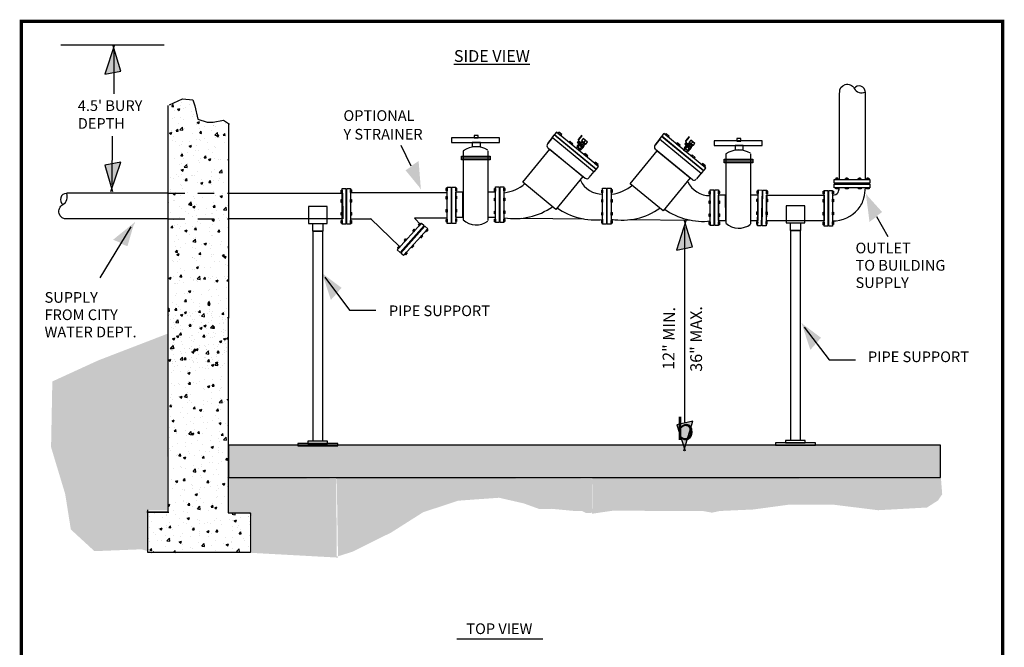
# Model space of a CAD drawing. Units: feet. Extents: x 0 to 7.5, y 0 to 10.
# Drawn here: x 0 to 7.5, y 5.2 to 10 of the extents above; entities that cross this region are included whole.
import ezdxf
from ezdxf.enums import TextEntityAlignment as Align

# ---------------------------------------------------------------- set-up
doc = ezdxf.new("R2010")
doc.units = ezdxf.units.FT
doc.header["$MEASUREMENT"] = 0
doc.linetypes.add('DASHED', pattern=[0.75, 0.5, -0.25])
doc.layers.get('0').update_dxf_attribs({"linetype": 'CONTINUOUS'})
for name, color, linetype in [('BORDER', 7, 'CONTINUOUS'), ('BUILDING', 6, 'CONTINUOUS'), ('HATCH', 3, 'CONTINUOUS'), ('PIPING', 6, 'CONTINUOUS'), ('TEXT', 7, 'CONTINUOUS')]:
    doc.layers.add(name, color=color, linetype=linetype)
doc.styles.add('HELV', font='helv.shx', dxfattribs={"height": 0.18})
doc.styles.add('ITALICT', font='italict')
doc.styles.add('LEROY', font='LEROY')
doc.styles.add('ROMANS', font='ROMANS')
doc.styles.add('SYMATH', font='SYMATH')

# ---------------------------------------------------------------- blocks, each defined once
blk = doc.blocks.new('DET_BORD')
at = {"layer": 'BORDER', "const_width": 0.025}
blk.add_lwpolyline([(7.5, 0), (0, 0), (0, 10), (7.5, 10)], close=True, dxfattribs=at)
at = {"layer": 'BORDER'}
for tag, height, style, p in [('NAME1', 0.25, 'ITALICT', (3.8433, 0.4156)), ('NAME2', 0.25, 'ITALICT', (3.8292, 0.0773)), ('DWGNO', 0.15, 'LEROY', (6.5663, 0.0491))]:
    blk.add_attdef(tag, text='', height=height, dxfattribs=dict(at, style=style)).set_placement(p, align=Align.CENTER)

msp = doc.modelspace()

# ---------------------------------------------------------------- hatches: boundary and pattern name
at = {"linetype": 'DASHED'}
for points in [[(0.6382, 9.5956), (0.7, 9.6083), (0.7095, 9.7889), (0.7054, 9.8026)], [(0.7, 9.6083), (0.7604, 9.6207), (0.7095, 9.7889)], [(0.6986, 8.9135), (0.638, 8.9019), (0.6866, 8.7331)], [(0.7605, 8.9254), (0.6986, 8.9135), (0.6866, 8.7331), (0.6906, 8.7193)], [(2.9877, 8.8969), (2.9366, 8.8623), (3.048, 8.7264)], [(3.0364, 8.9334), (2.9842, 8.8981), (3.0446, 8.7276), (3.0536, 8.7165)], [(6.4822, 8.4682), (6.5327, 8.5059), (6.4644, 8.6734), (6.4548, 8.684)], [(6.5291, 8.5069), (6.5785, 8.5439), (6.4609, 8.6744)], [(0.7008, 8.3318), (0.7594, 8.3086), (0.8662, 8.4546), (0.8702, 8.4683)], [(0.7537, 8.305), (0.811, 8.2823), (0.8605, 8.451)], [(5.0076, 8.2515), (5.0692, 8.2648), (5.077, 8.4455), (5.0727, 8.4591)], [(5.0692, 8.2648), (5.1296, 8.2778), (5.077, 8.4455)], [(2.366, 7.8727), (2.4083, 7.9194), (2.3092, 8.0707), (2.2978, 8.0793)], [(2.406, 7.919), (2.4474, 7.9648), (2.3069, 8.0703)], [(6.0301, 7.4912), (6.0724, 7.538), (5.9733, 7.6892), (5.9619, 7.6978)], [(6.0701, 7.5376), (6.1115, 7.5833), (5.971, 7.6889)], [(5.0708, 6.9323), (5.0106, 6.9189), (5.0643, 6.7516)], [(5.1323, 6.946), (5.0708, 6.9323), (5.0643, 6.7516), (5.0687, 6.738)]]:
    msp.add_hatch(color=256, dxfattribs=at).paths.add_polyline_path(points)
h = msp.add_hatch()
h.set_pattern_fill('AR-CONC', color=256, scale=0.025, style=0)
h.set_pattern_definition([(50, (-0.52948, -0.67961), (0.179315, -0.015688), [0.01875, -0.20625]), (355, (-0.52948, -0.67961), (-0.0346878, 0.188048), [0.015, -0.165]), (100.4514, (-0.51453, -0.68092), (0.1446273, 0.17236), [0.015935, -0.1752855]), (46.1842, (-0.52948, -0.6296), (0.2668103, -0.0413798), [0.028125, -0.309375]), (96.6356, (-0.50724, -0.63306), (0.233666, 0.2435295), [0.0239026, -0.262928]), (351.1842, (-0.52948, -0.6296), (0.2336655, 0.24353), [0.0225, -0.2475]), (21, (-0.50448, -0.64211), (0.1492268, -0.1006547), [0.01875, -0.20625]), (326, (-0.50448, -0.64211), (0.0608288, 0.1812875), [0.015, -0.165]), (71.4514, (-0.49204, -0.6505), (0.2100557, 0.0806326), [0.015935, -0.1752855]), (37.5, (-0.529476, -0.67961), (0.00303996, 0.08322346), [0, -0.163, 0, -0.1675, 0, -0.165625]), (7.5, (-0.52948, -0.67961), (0.0657674, 0.0986029), [0, -0.0955, 0, -0.15925, 0, -0.063125]), (327.5, (-0.585226, -0.67961), (0.1334556, -0.0056387), [0, -0.0625, 0, -0.195, 0, -0.25875]), (317.5, (-0.61023, -0.67961), (0.1457965, 0.0250262), [0, -0.08125, 0, -0.1295, 0, -0.18375])])
edge = h.paths.add_edge_path()
edge.add_line((1.1198, 7.3353), (1.4479, 7.3353))
edge.add_arc((1.5131, 8.888), 1.5541, 267.5932, 272.42741)
edge.add_line((1.5789, 7.3353), (1.5807, 9.2108))
edge.add_line((1.5807, 9.2108), (1.534, 9.2428))
edge.add_line((1.534, 9.2428), (1.4677, 9.2305))
edge.add_line((1.4677, 9.2305), (1.4013, 9.228))
edge.add_line((1.4013, 9.228), (1.3374, 9.2526))
edge.add_line((1.3374, 9.2526), (1.3006, 9.4))
edge.add_line((1.3006, 9.4), (1.2662, 9.4049))
edge.add_line((1.2662, 9.4049), (1.2185, 9.4033))
edge.add_line((1.2185, 9.4033), (1.124, 9.3648))
edge.add_line((1.124, 9.3648), (1.1198, 7.3353))
h = msp.add_hatch()
h.set_pattern_fill('AR-CONC', color=256, scale=0.025, style=0)
h.set_pattern_definition([(50, (-0.52715, -0.19766), (0.179315, -0.015688), [0.01875, -0.20625]), (355, (-0.52715, -0.19766), (-0.034688, 0.188048), [0.015, -0.165]), (100.4514, (-0.5122, -0.19897), (0.1446273, 0.17236), [0.015935, -0.1752855]), (46.1842, (-0.52715, -0.14766), (0.26681, -0.04138), [0.028125, -0.309375]), (96.6356, (-0.50491, -0.1511), (0.233666, 0.2435295), [0.023903, -0.262928]), (351.1842, (-0.52715, -0.14766), (0.2336655, 0.24353), [0.0225, -0.2475]), (21, (-0.50215, -0.16016), (0.1492268, -0.1006547), [0.01875, -0.20625]), (326, (-0.50215, -0.16016), (0.060829, 0.1812875), [0.015, -0.165]), (71.4514, (-0.48971, -0.16855), (0.2100557, 0.0806326), [0.015935, -0.1752855]), (37.5, (-0.52715, -0.19766), (0.00303996, 0.08322346), [0, -0.163, 0, -0.1675, 0, -0.165625]), (7.5, (-0.52715, -0.19766), (0.0657674, 0.0986029), [0, -0.0955, 0, -0.15925, 0, -0.063125]), (327.5, (-0.5829, -0.19766), (0.1334556, -0.0056387), [0, -0.0625, 0, -0.195, 0, -0.25875]), (317.5, (-0.6079, -0.19766), (0.1457965, 0.0250262), [0, -0.08125, 0, -0.1295, 0, -0.18375])])
h.paths.add_polyline_path([(1.1222, 6.2508), (0.9665, 6.2508), (0.9665, 5.9424), (1.7525, 5.9424), (1.7525, 6.2458), (1.5813, 6.2458), (1.5814, 7.8173, -0.021118), (1.4502, 7.8172), (1.1224, 7.8172)])
h = msp.add_hatch()
h.set_pattern_fill('AR-CONC', color=256, scale=0.025, style=0)
h.set_pattern_definition([(50, (0.4856, -0.19113), (0.179315, -0.015688), [0.01875, -0.20625]), (355, (0.4856, -0.19113), (-0.034688, 0.188048), [0.015, -0.165]), (100.4514, (0.50055, -0.19244), (0.1446273, 0.17236), [0.015935, -0.1752855]), (46.1842, (0.4856, -0.14113), (0.2668103, -0.04138), [0.028125, -0.309375]), (96.6356, (0.50784, -0.14458), (0.233666, 0.2435295), [0.0239026, -0.262928]), (351.1842, (0.4856, -0.14113), (0.2336655, 0.24353), [0.0225, -0.2475]), (21, (0.5106, -0.15363), (0.1492268, -0.1006547), [0.01875, -0.20625]), (326, (0.5106, -0.15363), (0.060829, 0.1812875), [0.015, -0.165]), (71.4514, (0.52304, -0.16202), (0.2100557, 0.0806326), [0.015935, -0.1752855]), (37.5, (0.485604, -0.19113), (0.00303996, 0.08322346), [0, -0.163, 0, -0.1675, 0, -0.165625]), (7.5, (0.4856, -0.19113), (0.0657674, 0.0986029), [0, -0.0955, 0, -0.15925, 0, -0.063125]), (327.5, (0.429854, -0.19113), (0.1334556, -0.0056387), [0, -0.0625, 0, -0.195, 0, -0.25875]), (317.5, (0.40485, -0.19113), (0.1457965, 0.0250262), [0, -0.08125, 0, -0.1295, 0, -0.18375])])
h.paths.add_polyline_path([(7.0254, 6.7626), (1.5836, 6.7619), (1.5836, 6.5152), (7.0254, 6.5159)])
at = {"layer": 'HATCH', "linetype": 'Continuous'}
h = msp.add_hatch(dxfattribs=at)
h.set_pattern_fill('EARTH', scale=0.408163, angle=45, style=0)
h.set_pattern_definition([(45, (0.09853, -0.46851), (9e-18, 0.1443075), [0.1020408, -0.1020408]), (45, (0.07147, -0.44146), (9e-18, 0.1443075), [0.1020408, -0.1020408]), (45, (0.04441, -0.4144), (9e-18, 0.1443075), [0.1020408, -0.1020408]), (135, (0.04441, -0.39636), (-0.1443075, 2e-17), [0.1020408, -0.1020408]), (135, (0.07147, -0.3693), (-0.1443075, 2e-17), [0.1020408, -0.1020408]), (135, (0.09853, -0.34224), (-0.1443075, 2e-17), [0.1020408, -0.1020408])])
h.paths.add_polyline_path([(1.5816, 6.5173), (2.4107, 6.5052), (2.4203, 5.9044), (1.7632, 5.9403), (1.7615, 6.2499), (1.5864, 6.2499)])
h.paths.add_polyline_path([(2.4061, 6.512), (4.2303, 6.5074), (4.3638, 6.5033), (4.3631, 6.4597), (4.3638, 6.4048), (4.3631, 6.3581), (4.3631, 6.3107), (4.3623, 6.2468), (4.3179, 6.2445), (4.2853, 6.2601), (4.2413, 6.2591), (4.0551, 6.2769), (3.96, 6.2749), (3.8392, 6.3185), (3.6515, 6.3614), (3.467, 6.3485), (3.3375, 6.3388), (3.0704, 6.2506), (2.8264, 6.0959), (2.5299, 5.9491), (2.4113, 5.9115)])
h.paths.add_polyline_path([(1.1196, 7.6152), (0.5881, 7.4106), (0.237, 7.2498), (0.2273, 6.7479), (0.3354, 6.3896), (0.3784, 6.1193), (0.5588, 5.9536), (0.9193, 5.9679), (0.9621, 5.9549), (0.9621, 6.0213), (0.9621, 6.0829), (0.9637, 6.1575), (0.9637, 6.2174), (0.9621, 6.2288), (0.9621, 6.245), (0.9623, 6.2653), (1.1124, 6.2653)])
h.paths.add_polyline_path([(4.3616, 6.2392), (4.3629, 6.5102), (7.0284, 6.5074), (7.038, 6.3881), (7.0062, 6.3412), (6.9218, 6.2869), (6.5487, 6.2663), (6.2149, 6.3075), (5.8718, 6.3094), (5.5943, 6.2719), (5.3396, 6.2605), (5.278, 6.2477), (5.2072, 6.2605), (5.1445, 6.2591), (4.9682, 6.2611), (4.5173, 6.2622), (4.4316, 6.2498)])

# ---------------------------------------------------------------- linework, layer by layer
for p, q in [((0.3029, 9.8207), (1.0909, 9.8207)), ((0.706, 9.7933), (0.706, 9.4457)), ((1.1316, 9.3625), (1.2328, 9.4092)), ((1.2328, 9.4092), (1.3106, 9.4014)), ((1.1222, 6.2535), (1.1231, 9.3579)), ((1.3106, 9.4014), (1.3262, 9.3547)), ((1.3262, 9.3547), (1.3495, 9.2536)), ((1.3495, 9.2536), (1.4195, 9.2303)), ((1.4195, 9.2303), (1.4662, 9.2303)), ((1.4662, 9.2303), (1.544, 9.2458)), ((1.544, 9.2458), (1.5907, 9.2147)), ((1.5822, 9.216), (1.5813, 6.2458)), ((0.6938, 8.7538), (0.6969, 9.1226)), ((4.2816, 9.129), (4.2558, 9.0977)), ((4.2615, 9.0961), (4.2857, 9.1255)), ((4.2857, 9.1255), (4.2816, 9.129)), ((5.1024, 9.1178), (5.0766, 9.0865)), ((5.0823, 9.0848), (5.1065, 9.1142)), ((5.1065, 9.1142), (5.1024, 9.1178)), ((2.9806, 8.8948), (2.9023, 9.0521)), ((4.025, 9.0352), (4.3089, 8.8025)), ((4.2561, 9.0406), (4.2489, 9.0423)), ((4.2576, 9.0843), (4.2493, 9.0747)), ((4.2493, 9.0747), (4.2533, 9.0714)), ((4.2542, 9.0726), (4.2624, 9.0824)), ((4.2558, 9.0977), (4.2576, 9.0843)), ((4.2659, 9.0526), (4.2561, 9.0406)), ((4.2561, 9.0406), (4.259, 9.034)), ((4.2669, 9.0797), (4.2562, 9.0662)), ((4.2562, 9.0662), (4.2579, 9.0643)), ((4.2579, 9.0643), (4.2591, 9.0661)), ((4.2591, 9.0661), (4.2622, 9.0637)), ((4.2624, 9.0824), (4.2615, 9.0961)), ((4.2659, 9.0525), (4.264, 9.0567)), ((4.266, 9.0524), (4.2713, 9.0511)), ((4.2739, 9.0741), (4.2669, 9.0797)), ((4.2818, 9.0396), (4.272, 9.0276)), ((4.2818, 9.0396), (4.2799, 9.0437)), ((4.2819, 9.0395), (4.2872, 9.0382)), ((4.2995, 9.0776), (4.2947, 9.0788)), ((4.3093, 9.0895), (4.2994, 9.0775)), ((4.2994, 9.0775), (4.3019, 9.0722)), ((4.3092, 9.0895), (4.3073, 9.0937)), ((4.3093, 9.0894), (4.3147, 9.0881)), ((5.0769, 9.0294), (5.0697, 9.031)), ((5.0783, 9.073), (5.0701, 9.0635)), ((5.0701, 9.0635), (5.0741, 9.0602)), ((5.075, 9.0613), (5.0832, 9.0711)), ((5.0766, 9.0865), (5.0783, 9.073)), ((5.0867, 9.0413), (5.0769, 9.0293)), ((5.0877, 9.0684), (5.077, 9.0549)), ((5.077, 9.0549), (5.0786, 9.053)), ((5.0786, 9.053), (5.0799, 9.0548)), ((5.0799, 9.0548), (5.083, 9.0525)), ((5.0832, 9.0711), (5.0823, 9.0848)), ((5.0867, 9.0412), (5.0848, 9.0454)), ((5.0867, 9.0412), (5.0921, 9.0399)), ((5.0947, 9.0628), (5.0877, 9.0684)), ((5.1026, 9.0283), (5.1007, 9.0325)), ((5.1203, 9.0664), (5.1155, 9.0676)), ((5.1301, 9.0783), (5.1202, 9.0663)), ((5.1202, 9.0663), (5.1226, 9.061)), ((5.13, 9.0782), (5.1281, 9.0824)), ((5.1301, 9.0782), (5.1354, 9.0768)), ((3.3645, 8.9577), (3.5829, 8.9577)), ((3.3773, 9.012), (3.3773, 8.4853)), ((3.5657, 9.012), (3.5657, 8.4789)), ((4.272, 9.0277), (4.2648, 9.0293)), ((4.272, 9.0276), (4.2749, 9.0211)), ((4.8457, 9.0239), (5.1296, 8.7912)), ((5.0769, 9.0293), (5.0798, 9.0228)), ((5.0928, 9.0164), (5.0856, 9.0181)), ((5.1026, 9.0284), (5.0928, 9.0164)), ((5.0928, 9.0164), (5.0957, 9.0098)), ((5.1026, 9.0282), (5.108, 9.0269)), ((5.3852, 8.9877), (5.3852, 8.461)), ((5.5736, 8.9877), (5.5736, 8.4546)), ((5.3724, 8.9334), (5.5908, 8.9334)), ((4.3758, 8.8529), (4.3384, 8.8074)), ((5.1966, 8.8417), (5.1591, 8.7961)), ((6.2388, 8.8012), (6.2264, 8.8007)), ((6.2388, 8.8001), (6.2268, 8.7994)), ((6.2386, 8.7989), (6.229, 8.7984)), ((6.3141, 8.8021), (6.3016, 8.8016)), ((6.314, 8.801), (6.302, 8.8004)), ((6.3139, 8.7998), (6.3043, 8.7993)), ((6.4126, 8.8027), (6.4001, 8.8021)), ((6.4125, 8.8016), (6.4005, 8.8009)), ((6.4124, 8.8003), (6.4028, 8.7999)), ((6.4751, 8.8017), (6.4626, 8.8012)), ((6.475, 8.8006), (6.463, 8.8)), ((6.4749, 8.7994), (6.4653, 8.799)), ((1.1223, 8.6884), (0.3467, 8.6884)), ((2.523, 8.6977), (2.5226, 8.7073)), ((2.5242, 8.6976), (2.5236, 8.7096)), ((2.5253, 8.6975), (2.5248, 8.7099)), ((3.2443, 8.659), (3.2448, 8.6465)), ((3.2452, 8.7221), (3.2457, 8.7096)), ((3.2454, 8.659), (3.246, 8.6469)), ((3.2463, 8.7221), (3.2469, 8.71)), ((3.2466, 8.6588), (3.2471, 8.6491)), ((3.2475, 8.7219), (3.248, 8.7122)), ((3.6941, 8.7097), (3.6937, 8.7193)), ((3.6954, 8.7096), (3.6947, 8.7216)), ((3.6964, 8.7095), (3.6959, 8.7219)), ((4.5141, 8.699), (4.5137, 8.7086)), ((4.5149, 8.6984), (4.5145, 8.7081)), ((4.5154, 8.6988), (4.5147, 8.7108)), ((4.5161, 8.6983), (4.5155, 8.7103)), ((4.5164, 8.6988), (4.5159, 8.7112)), ((4.5172, 8.6983), (4.5167, 8.7107)), ((5.3349, 8.6877), (5.3345, 8.6973)), ((5.3361, 8.6876), (5.3355, 8.6996)), ((5.3372, 8.6875), (5.3367, 8.7)), ((5.6221, 8.702), (5.6224, 8.6895)), ((5.6232, 8.7019), (5.6236, 8.6899)), ((5.6244, 8.7017), (5.6247, 8.6921)), ((6.1258, 8.6982), (6.1264, 8.6857)), ((6.1269, 8.6981), (6.1276, 8.6861)), ((6.1282, 8.698), (6.1286, 8.6884)), ((2.5239, 8.6224), (2.5235, 8.6321)), ((2.5252, 8.6223), (2.5245, 8.6343)), ((2.5262, 8.6223), (2.5257, 8.6347)), ((3.6951, 8.6344), (3.6946, 8.6441)), ((3.6963, 8.6343), (3.6956, 8.6463)), ((3.6974, 8.6343), (3.6969, 8.6467)), ((4.5151, 8.6237), (4.5146, 8.6333)), ((4.5158, 8.6232), (4.5154, 8.6328)), ((4.5163, 8.6236), (4.5156, 8.6356)), ((4.5171, 8.6231), (4.5164, 8.6351)), ((4.5174, 8.6235), (4.5169, 8.636)), ((4.5181, 8.623), (4.5176, 8.6354)), ((5.3358, 8.6125), (5.3354, 8.6221)), ((5.337, 8.6123), (5.3364, 8.6243)), ((5.3381, 8.6123), (5.3376, 8.6247)), ((5.62, 8.6395), (5.6203, 8.627)), ((5.6211, 8.6394), (5.6215, 8.6274)), ((5.6223, 8.6392), (5.6226, 8.6296)), ((6.1249, 8.6357), (6.1254, 8.6232)), ((6.126, 8.6356), (6.1267, 8.6236)), ((6.1272, 8.6355), (6.1277, 8.6259)), ((2.5245, 8.524), (2.524, 8.5336)), ((2.5257, 8.5238), (2.5251, 8.5358)), ((2.5268, 8.5238), (2.5263, 8.5362)), ((3.2448, 8.5596), (3.2453, 8.5471)), ((3.2459, 8.5596), (3.2466, 8.5475)), ((3.2472, 8.5594), (3.2476, 8.5497)), ((3.6956, 8.536), (3.6952, 8.5456)), ((3.6968, 8.5358), (3.6962, 8.5478)), ((3.6979, 8.5358), (3.6974, 8.5482)), ((4.5156, 8.5252), (4.5152, 8.5349)), ((4.5164, 8.5247), (4.5159, 8.5343)), ((4.5168, 8.5251), (4.5162, 8.5371)), ((4.5176, 8.5246), (4.517, 8.5366)), ((4.5179, 8.525), (4.5174, 8.5375)), ((4.5187, 8.5245), (4.5182, 8.537)), ((5.3364, 8.514), (5.3359, 8.5236)), ((5.3376, 8.5138), (5.337, 8.5258)), ((5.3387, 8.5138), (5.3382, 8.5262)), ((5.6186, 8.541), (5.6189, 8.5285)), ((5.6197, 8.5409), (5.6201, 8.5289)), ((5.621, 8.5408), (5.6212, 8.5311)), ((6.1255, 8.5372), (6.126, 8.5247)), ((6.1266, 8.5371), (6.1272, 8.5251)), ((6.1278, 8.537), (6.1282, 8.5274)), ((6.5361, 8.5094), (6.6217, 8.3559)), ((1.1235, 8.4923), (0.3467, 8.4923)), ((0.838, 8.4312), (0.5996, 8.0412)), ((2.5236, 8.4614), (2.5231, 8.4711)), ((2.5248, 8.4613), (2.5241, 8.4733)), ((2.5259, 8.4612), (2.5254, 8.4737)), ((3.0437, 8.4584), (3.0356, 8.4487)), ((3.0444, 8.4576), (3.0368, 8.4482)), ((3.0453, 8.4567), (3.0391, 8.4492)), ((3.2458, 8.4837), (3.2463, 8.4711)), ((3.2469, 8.4836), (3.2475, 8.4715)), ((3.2481, 8.4835), (3.2485, 8.4738)), ((3.6947, 8.4734), (3.6942, 8.4831)), ((3.6959, 8.4733), (3.6953, 8.4853)), ((3.697, 8.4732), (3.6965, 8.4857)), ((3.8262, 8.4974), (4.299, 8.4923)), ((4.5147, 8.4627), (4.5142, 8.4723)), ((4.5155, 8.4622), (4.515, 8.4718)), ((4.5159, 8.4626), (4.5153, 8.4746)), ((4.5167, 8.4621), (4.516, 8.474)), ((4.517, 8.4625), (4.5165, 8.475)), ((4.5178, 8.462), (4.5173, 8.4744)), ((4.6469, 8.4861), (5.1197, 8.481)), ((5.3355, 8.4515), (5.335, 8.4611)), ((5.3367, 8.4513), (5.336, 8.4633)), ((5.3378, 8.4513), (5.3373, 8.4637)), ((5.6181, 8.4657), (5.6184, 8.4533)), ((5.6192, 8.4657), (5.6196, 8.4536)), ((5.6204, 8.4655), (5.6207, 8.4559)), ((6.1264, 8.4619), (6.1269, 8.4495)), ((6.1275, 8.4619), (6.1281, 8.4499)), ((6.1287, 8.4617), (6.1292, 8.4521)), ((3.0008, 8.4121), (2.9928, 8.4024)), ((3.0015, 8.4113), (2.9939, 8.4019)), ((3.0024, 8.4104), (2.9962, 8.4029)), ((2.8846, 8.2807), (2.8766, 8.271)), ((2.8854, 8.2799), (2.8778, 8.2705)), ((2.8862, 8.279), (2.8801, 8.2715)), ((2.9347, 8.3378), (2.9267, 8.3281)), ((2.9355, 8.337), (2.9279, 8.3276)), ((2.9363, 8.3361), (2.9302, 8.3286)), ((2.3198, 8.047), (2.5089, 7.795)), ((2.5089, 7.795), (2.71, 7.795)), ((5.9839, 7.6655), (6.173, 7.4136)), ((6.173, 7.4136), (6.3741, 7.4136)), ((0.9588, 6.2535), (1.1222, 6.2535)), ((0.9654, 6.2508), (1.1272, 6.2508)), ((0.9665, 5.9424), (0.9665, 6.2691)), ((1.5813, 6.2458), (1.7525, 6.2458)), ((1.7525, 6.2458), (1.7525, 5.9424)), ((1.7525, 5.9424), (0.9665, 5.9424)), ((3.3294, 5.2832), (3.9866, 5.2832))]:
    msp.add_line(p, q)
at = {"linetype": 'DASHED'}
for p, q in [((0.7112, 9.8205), (0.6382, 9.5956)), ((0.7604, 9.6207), (0.7001, 9.8202)), ((0.6382, 9.5956), (0.7604, 9.6207)), ((0.7605, 8.9254), (0.638, 8.9019)), ((0.638, 8.9019), (0.6957, 8.7016)), ((0.6845, 8.7015), (0.7605, 8.9254)), ((5.0784, 8.4771), (5.0076, 8.2515)), ((5.1296, 8.2778), (5.0672, 8.4767)), ((5.0076, 8.2515), (5.1296, 8.2778)), ((5.1323, 6.946), (5.0106, 6.9189)), ((5.0632, 6.72), (5.1323, 6.946)), ((5.0106, 6.9189), (5.0743, 6.7204))]:
    msp.add_line(p, q, dxfattribs=at)
at = {"linetype": 'DASHED', "ltscale": 0.25}
for p, q in [((1.1246, 8.6883), (1.584, 8.6881)), ((1.1246, 8.4925), (1.5788, 8.4911))]:
    msp.add_line(p, q, dxfattribs=at)
for points in [[(3.2866, 9.0753), (3.6535, 9.0753), (3.6535, 9.1108), (3.2866, 9.1108)], [(3.46, 9.1096), (3.4912, 9.1096), (3.4912, 9.1283), (3.46, 9.1283)], [(4.0603, 9.1122), (4.0603, 9.1122), (4.0229, 9.0667), (4.0229, 9.0667)], [(4.0571, 9.1143), (4.3785, 8.8501), (4.3937, 8.8687), (4.0723, 9.1328)], [(4.075, 9.1362), (4.3964, 8.872), (4.4117, 8.8905), (4.0903, 9.1547)], [(4.1005, 9.1459), (4.1234, 9.1271), (4.1297, 9.1347), (4.1068, 9.1535)], [(4.8779, 9.1031), (5.1993, 8.8389), (5.2145, 8.8574), (4.8931, 9.1216)], [(4.8958, 9.1249), (5.2172, 8.8607), (5.2324, 8.8793), (4.911, 9.1434)], [(4.9213, 9.1346), (4.9442, 9.1158), (4.9504, 9.1234), (4.9275, 9.1423)], [(3.4467, 9.0441), (3.509, 9.0441), (3.509, 9.0753), (3.4467, 9.0753)], [(4.1861, 9.0765), (4.209, 9.0577), (4.2153, 9.0653), (4.1924, 9.0841)], [(4.2411, 9.0309), (4.2646, 9.0115), (4.2733, 9.0221), (4.2497, 9.0414)], [(4.2456, 9.0449), (4.2771, 9.019), (4.2902, 9.0349), (4.2587, 9.0608)], [(4.2642, 9.0762), (4.2601, 9.0795), (4.2556, 9.0741), (4.2597, 9.0707)], [(4.2586, 9.0617), (4.292, 9.0342), (4.2937, 9.0362), (4.2602, 9.0637)], [(4.2615, 9.063), (4.2931, 9.037), (4.3011, 9.0467), (4.2694, 9.0727)], [(4.2711, 9.071), (4.2987, 9.0483), (4.3068, 9.0582), (4.2792, 9.0809)], [(4.2803, 9.08), (4.3061, 9.0588), (4.3112, 9.065), (4.2854, 9.0862)], [(4.2822, 9.0885), (4.314, 9.0624), (4.3269, 9.0782), (4.2951, 9.1043)], [(4.8811, 9.101), (4.8811, 9.101), (4.8437, 9.0554), (4.8437, 9.0554)], [(5.0069, 9.0652), (5.0298, 9.0464), (5.036, 9.054), (5.0131, 9.0729)], [(5.0618, 9.0196), (5.0854, 9.0003), (5.094, 9.0108), (5.0705, 9.0302)], [(5.0664, 9.0336), (5.0979, 9.0077), (5.111, 9.0236), (5.0795, 9.0495)], [(5.085, 9.0649), (5.0809, 9.0683), (5.0764, 9.0628), (5.0805, 9.0595)], [(5.0794, 9.0505), (5.1128, 9.023), (5.1145, 9.025), (5.081, 9.0525)], [(5.0823, 9.0517), (5.1139, 9.0258), (5.1218, 9.0354), (5.0902, 9.0614)], [(5.0919, 9.0597), (5.1195, 9.0371), (5.1276, 9.0469), (5.1, 9.0696)], [(5.1011, 9.0687), (5.1269, 9.0475), (5.132, 9.0537), (5.1062, 9.0749)], [(5.1029, 9.0773), (5.1347, 9.0511), (5.1477, 9.0669), (5.1159, 9.0931)], [(5.2945, 9.051), (5.6614, 9.051), (5.6614, 9.0866), (5.2945, 9.0866)], [(5.4546, 9.0199), (5.5169, 9.0199), (5.5169, 9.051), (5.4546, 9.051)], [(5.4679, 9.0853), (5.4991, 9.0853), (5.4991, 9.104), (5.4679, 9.104)], [(3.3645, 8.9714), (3.5829, 8.9714), (3.5829, 8.9424), (3.3645, 8.9424)], [(4.0398, 9.023), (4.2917, 8.8159), (4.0848, 8.5641), (3.8328, 8.7712)], [(4.3005, 8.9835), (4.3234, 8.9646), (4.3297, 8.9723), (4.3068, 8.9911)], [(4.8605, 9.0117), (5.1125, 8.8046), (4.9056, 8.5529), (4.6536, 8.7599)], [(5.1213, 8.9722), (5.1442, 8.9534), (5.1504, 8.961), (5.1275, 8.9798)], [(4.3793, 8.9177), (4.4022, 8.8989), (4.4084, 8.9065), (4.3855, 8.9254)], [(5.2, 8.9065), (5.2229, 8.8876), (5.2292, 8.8953), (5.2063, 8.9141)], [(5.3724, 8.9472), (5.5908, 8.9472), (5.5908, 8.9182), (5.3724, 8.9182)], [(6.2431, 8.7983), (6.2431, 8.7918), (6.2224, 8.7918), (6.2224, 8.7983)], [(6.2394, 8.7982), (6.2394, 8.8015), (6.2261, 8.8015), (6.2261, 8.7982)], [(6.3184, 8.7988), (6.3184, 8.7923), (6.2978, 8.7923), (6.2978, 8.7988)], [(6.3146, 8.7991), (6.3146, 8.8024), (6.3013, 8.8024), (6.3013, 8.7991)], [(6.417, 8.7994), (6.417, 8.7929), (6.3963, 8.7929), (6.3963, 8.7994)], [(6.4131, 8.7996), (6.4131, 8.803), (6.3998, 8.803), (6.3998, 8.7996)], [(6.4793, 8.7986), (6.4793, 8.7921), (6.4586, 8.7921), (6.4586, 8.7986)], [(6.4757, 8.7987), (6.4757, 8.802), (6.4623, 8.802), (6.4623, 8.7987)], [(2.4518, 8.69), (2.4452, 8.69), (2.4452, 8.7106), (2.4518, 8.7106)], [(2.5224, 8.6932), (2.5159, 8.6932), (2.5159, 8.7139), (2.5224, 8.7139)], [(2.5223, 8.6969), (2.5256, 8.6969), (2.5256, 8.7103), (2.5223, 8.7103)], [(3.2473, 8.6596), (3.2439, 8.6596), (3.2439, 8.6461), (3.2473, 8.6461)], [(3.2482, 8.7227), (3.2449, 8.7227), (3.2449, 8.7092), (3.2482, 8.7092)], [(3.2476, 8.6635), (3.2541, 8.6635), (3.2541, 8.6426), (3.2476, 8.6426)], [(3.2484, 8.7263), (3.2549, 8.7263), (3.2549, 8.7055), (3.2484, 8.7055)], [(3.3749, 8.6966), (3.3174, 8.6966), (3.3177, 8.5044), (3.3751, 8.5044)], [(3.32, 8.726), (3.3266, 8.726), (3.3266, 8.7051), (3.32, 8.7051)], [(3.3203, 8.6643), (3.3269, 8.6643), (3.3269, 8.6435), (3.3203, 8.6435)], [(3.623, 8.6966), (3.5655, 8.6966), (3.5657, 8.5044), (3.6232, 8.5044)], [(3.6229, 8.702), (3.6164, 8.702), (3.6164, 8.7226), (3.6229, 8.7226)], [(3.6936, 8.7052), (3.687, 8.7052), (3.687, 8.7259), (3.6936, 8.7259)], [(3.6934, 8.7089), (3.6968, 8.7089), (3.6968, 8.7223), (3.6934, 8.7223)], [(4.4429, 8.6913), (4.4363, 8.6913), (4.4363, 8.7119), (4.4429, 8.7119)], [(4.5136, 8.6945), (4.507, 8.6945), (4.507, 8.7152), (4.5136, 8.7152)], [(4.5144, 8.694), (4.5078, 8.694), (4.5078, 8.7146), (4.5144, 8.7146)], [(4.5134, 8.6982), (4.5168, 8.6982), (4.5168, 8.7116), (4.5134, 8.7116)], [(4.5142, 8.6977), (4.5175, 8.6977), (4.5175, 8.711), (4.5142, 8.711)], [(5.2636, 8.68), (5.2571, 8.68), (5.2571, 8.7007), (5.2636, 8.7007)], [(5.3828, 8.6723), (5.3253, 8.6723), (5.3255, 8.4802), (5.383, 8.4802)], [(5.3343, 8.6833), (5.3278, 8.6833), (5.3278, 8.7039), (5.3343, 8.7039)], [(5.3342, 8.687), (5.3375, 8.687), (5.3375, 8.7003), (5.3342, 8.7003)], [(5.6309, 8.6723), (5.5734, 8.6723), (5.5736, 8.4802), (5.6311, 8.4802)], [(5.6251, 8.7025), (5.6218, 8.7025), (5.6215, 8.6892), (5.6249, 8.6891)], [(5.6253, 8.7061), (5.6319, 8.7059), (5.6315, 8.6853), (5.6249, 8.6854)], [(5.6948, 8.6734), (6.1359, 8.6734), (6.1359, 8.4769), (5.6948, 8.4769)], [(5.6963, 8.7044), (5.7028, 8.7042), (5.7024, 8.6836), (5.6959, 8.6837)], [(6.1289, 8.6988), (6.1255, 8.6988), (6.1255, 8.6854), (6.1289, 8.6854)], [(6.129, 8.7023), (6.1355, 8.7023), (6.1355, 8.6817), (6.129, 8.6817)], [(6.2, 8.702), (6.2065, 8.702), (6.2065, 8.6814), (6.2, 8.6814)], [(6.2463, 8.7276), (6.2463, 8.7211), (6.2257, 8.7211), (6.2257, 8.7276)], [(6.3188, 8.7273), (6.3188, 8.7208), (6.2981, 8.7208), (6.2981, 8.7273)], [(6.4178, 8.7273), (6.4178, 8.7208), (6.3972, 8.7208), (6.3972, 8.7273)], [(6.4789, 8.7276), (6.4789, 8.7211), (6.4583, 8.7211), (6.4583, 8.7276)], [(2.1951, 8.4569), (2.3369, 8.4569), (2.3369, 8.5853), (2.1951, 8.5853)], [(2.4514, 8.6175), (2.4449, 8.6175), (2.4449, 8.6382), (2.4514, 8.6382)], [(2.523, 8.6179), (2.5164, 8.6179), (2.5164, 8.6385), (2.523, 8.6385)], [(2.5232, 8.6217), (2.5266, 8.6217), (2.5266, 8.635), (2.5232, 8.635)], [(3.6226, 8.6295), (3.616, 8.6295), (3.616, 8.6502), (3.6226, 8.6502)], [(3.6941, 8.6299), (3.6876, 8.6299), (3.6876, 8.6505), (3.6941, 8.6505)], [(3.6944, 8.6337), (3.6977, 8.6337), (3.6977, 8.647), (3.6944, 8.647)], [(4.4426, 8.6188), (4.436, 8.6188), (4.436, 8.6395), (4.4426, 8.6395)], [(4.5141, 8.6192), (4.5076, 8.6192), (4.5076, 8.6398), (4.5141, 8.6398)], [(4.5149, 8.6186), (4.5083, 8.6186), (4.5083, 8.6393), (4.5149, 8.6393)], [(4.5143, 8.623), (4.5177, 8.623), (4.5177, 8.6363), (4.5143, 8.6363)], [(4.5151, 8.6224), (4.5185, 8.6224), (4.5185, 8.6358), (4.5151, 8.6358)], [(5.2633, 8.6076), (5.2568, 8.6076), (5.2568, 8.6282), (5.2633, 8.6282)], [(5.3349, 8.6079), (5.3283, 8.6079), (5.3283, 8.6286), (5.3349, 8.6286)], [(5.3351, 8.6117), (5.3385, 8.6117), (5.3385, 8.6251), (5.3351, 8.6251)], [(5.623, 8.64), (5.6197, 8.6401), (5.6194, 8.6267), (5.6228, 8.6266)], [(5.6233, 8.6438), (5.6299, 8.6437), (5.6295, 8.623), (5.6229, 8.6232)], [(5.6954, 8.6433), (5.702, 8.6431), (5.7016, 8.6225), (5.695, 8.6226)], [(5.846, 8.4618), (5.9878, 8.4618), (5.9878, 8.5902), (5.846, 8.5902)], [(6.1279, 8.6362), (6.1246, 8.6362), (6.1246, 8.6229), (6.1279, 8.6229)], [(6.1282, 8.6401), (6.1347, 8.6401), (6.1347, 8.6194), (6.1282, 8.6194)], [(6.2003, 8.6409), (6.2068, 8.6409), (6.2068, 8.6203), (6.2003, 8.6203)], [(2.4514, 8.5185), (2.4449, 8.5185), (2.4449, 8.5392), (2.4514, 8.5392)], [(2.5235, 8.5194), (2.517, 8.5194), (2.517, 8.54), (2.5235, 8.54)], [(2.5238, 8.5232), (2.5271, 8.5232), (2.5271, 8.5365), (2.5238, 8.5365)], [(3.2479, 8.5602), (3.2445, 8.5602), (3.2445, 8.5467), (3.2479, 8.5467)], [(3.2481, 8.564), (3.2547, 8.564), (3.2547, 8.5432), (3.2481, 8.5432)], [(3.3203, 8.5644), (3.3269, 8.5644), (3.3269, 8.5435), (3.3203, 8.5435)], [(3.6226, 8.5305), (3.616, 8.5305), (3.616, 8.5512), (3.6226, 8.5512)], [(3.6947, 8.5314), (3.6881, 8.5314), (3.6881, 8.552), (3.6947, 8.552)], [(3.6949, 8.5352), (3.6982, 8.5352), (3.6982, 8.5485), (3.6949, 8.5485)], [(4.4426, 8.5198), (4.436, 8.5198), (4.436, 8.5404), (4.4426, 8.5404)], [(4.5147, 8.5206), (4.5081, 8.5206), (4.5081, 8.5413), (4.5147, 8.5413)], [(4.5154, 8.5201), (4.5089, 8.5201), (4.5089, 8.5408), (4.5154, 8.5408)], [(4.5149, 8.5245), (4.5182, 8.5245), (4.5182, 8.5378), (4.5149, 8.5378)], [(4.5157, 8.5239), (4.519, 8.5239), (4.519, 8.5373), (4.5157, 8.5373)], [(5.2633, 8.5085), (5.2568, 8.5085), (5.2568, 8.5292), (5.2633, 8.5292)], [(5.3354, 8.5094), (5.3289, 8.5094), (5.3289, 8.53), (5.3354, 8.53)], [(5.3357, 8.5132), (5.339, 8.5132), (5.339, 8.5266), (5.3357, 8.5266)], [(5.6217, 8.5415), (5.6183, 8.5416), (5.6181, 8.5282), (5.6214, 8.5282)], [(5.622, 8.5453), (5.6285, 8.5452), (5.6281, 8.5245), (5.6216, 8.5246)], [(5.6935, 8.5443), (5.7, 8.5441), (5.6997, 8.5235), (5.6931, 8.5236)], [(6.1285, 8.5377), (6.1252, 8.5377), (6.1252, 8.5244), (6.1285, 8.5244)], [(6.1288, 8.5415), (6.1353, 8.5415), (6.1353, 8.5209), (6.1288, 8.5209)], [(6.2003, 8.5419), (6.2068, 8.5419), (6.2068, 8.5212), (6.2003, 8.5212)], [(2.2277, 8.4569), (2.3052, 8.4569), (2.3052, 8.3983), (2.2277, 8.3983)], [(2.4518, 8.4574), (2.4452, 8.4574), (2.4452, 8.4781), (2.4518, 8.4781)], [(2.5227, 8.4571), (2.5162, 8.4571), (2.5162, 8.4777), (2.5227, 8.4777)], [(2.5229, 8.4607), (2.5262, 8.4607), (2.5262, 8.474), (2.5229, 8.474)], [(3.0463, 8.4568), (3.0438, 8.459), (3.0348, 8.449), (3.0373, 8.4468)], [(3.0488, 8.4594), (3.0537, 8.455), (3.0398, 8.4395), (3.0349, 8.4439)], [(3.2488, 8.4843), (3.2454, 8.4843), (3.2454, 8.4708), (3.2488, 8.4708)], [(3.2487, 8.488), (3.2552, 8.488), (3.2552, 8.4671), (3.2487, 8.4671)], [(3.32, 8.4913), (3.3266, 8.4913), (3.3266, 8.4704), (3.32, 8.4704)], [(3.6229, 8.4694), (3.6164, 8.4694), (3.6164, 8.4901), (3.6229, 8.4901)], [(3.6939, 8.4691), (3.6873, 8.4691), (3.6873, 8.4897), (3.6939, 8.4897)], [(3.694, 8.4727), (3.6973, 8.4727), (3.6973, 8.486), (3.694, 8.486)], [(4.4429, 8.4587), (4.4363, 8.4587), (4.4363, 8.4794), (4.4429, 8.4794)], [(4.5139, 8.4584), (4.5073, 8.4584), (4.5073, 8.479), (4.5139, 8.479)], [(4.5146, 8.4578), (4.5081, 8.4578), (4.5081, 8.4785), (4.5146, 8.4785)], [(4.514, 8.4619), (4.5173, 8.4619), (4.5173, 8.4753), (4.514, 8.4753)], [(4.5148, 8.4614), (4.5181, 8.4614), (4.5181, 8.4748), (4.5148, 8.4748)], [(5.2636, 8.4474), (5.2571, 8.4474), (5.2571, 8.4681), (5.2636, 8.4681)], [(5.3346, 8.4471), (5.3281, 8.4471), (5.3281, 8.4678), (5.3346, 8.4678)], [(5.3348, 8.4507), (5.3381, 8.4507), (5.3381, 8.464), (5.3348, 8.464)], [(5.6212, 8.4662), (5.6178, 8.4663), (5.6176, 8.453), (5.6209, 8.4529)], [(5.6211, 8.4699), (5.6276, 8.4698), (5.6272, 8.4492), (5.6207, 8.4493)], [(5.6918, 8.4718), (5.6983, 8.4717), (5.6979, 8.4511), (5.6914, 8.4512)], [(5.8787, 8.4618), (5.9561, 8.4618), (5.9561, 8.4032), (5.8787, 8.4032)], [(6.1294, 8.4625), (6.1261, 8.4625), (6.1261, 8.4491), (6.1294, 8.4491)], [(6.1293, 8.4662), (6.1358, 8.4662), (6.1358, 8.4455), (6.1293, 8.4455)], [(6.2, 8.4694), (6.2065, 8.4694), (6.2065, 8.4488), (6.2, 8.4488)], [(2.2306, 8.3969), (2.3024, 8.3969), (2.3024, 6.7936), (2.2306, 6.7936)], [(3.0034, 8.4105), (3.0009, 8.4128), (2.9919, 8.4027), (2.9944, 8.4005)], [(3.0062, 8.4132), (3.0111, 8.4088), (2.9971, 8.3933), (2.9922, 8.3977)], [(3.0609, 8.3652), (3.0658, 8.3608), (3.0518, 8.3453), (3.0469, 8.3497)], [(3.1018, 8.4112), (3.1067, 8.4068), (3.0928, 8.3913), (3.0879, 8.3957)], [(5.8815, 8.4018), (5.9533, 8.4018), (5.9533, 6.7985), (5.8815, 6.7985)], [(2.8897, 8.282), (2.8946, 8.2776), (2.8806, 8.2621), (2.8757, 8.2665)], [(2.8873, 8.2791), (2.8848, 8.2814), (2.8758, 8.2714), (2.8783, 8.2691)], [(2.9374, 8.3362), (2.9349, 8.3385), (2.9259, 8.3285), (2.9284, 8.3262)], [(2.9401, 8.3389), (2.945, 8.3345), (2.9311, 8.319), (2.9262, 8.3234)], [(2.994, 8.2909), (2.9989, 8.2865), (2.985, 8.271), (2.9801, 8.2754)], [(2.9449, 8.2367), (2.9498, 8.2323), (2.9359, 8.2168), (2.931, 8.2212)], [(2.1128, 6.7573), (2.4179, 6.7573), (2.4179, 6.7765), (2.1128, 6.7765)], [(2.1898, 6.7765), (2.3394, 6.7765), (2.3394, 6.7936), (2.1898, 6.7936)], [(5.7637, 6.7622), (6.0688, 6.7622), (6.0688, 6.7814), (5.7637, 6.7814)], [(5.8407, 6.7814), (5.9903, 6.7814), (5.9903, 6.7984), (5.8407, 6.7984)]]:
    msp.add_lwpolyline(points, close=True)
for centre, radius, start, end in [((3.475, 8.8664), 0.1757, 58.94217, 123.92078), ((4.0399, 9.052), 0.0225, 144.01933, 225.87378), ((4.8607, 9.0407), 0.0225, 144.01933, 225.87378), ((5.4829, 8.8421), 0.1757, 58.94217, 123.92078), ((4.3214, 8.8174), 0.0195, 232.73193, 323.97353), ((3.654, 8.9923), 0.3031, 276.95226, 310.07937), ((4.4362, 8.8601), 0.1789, 204.47265, 271.86976), ((4.4748, 8.9811), 0.3031, 276.95226, 310.07937), ((5.257, 8.8488), 0.1789, 204.47265, 271.86976), ((5.1422, 8.8061), 0.0195, 232.73193, 323.97353), ((3.7721, 8.9902), 0.497, 260.57474, 305.22041), ((4.3875, 8.9923), 0.5086, 234.82207, 276.73656), ((4.5929, 8.979), 0.497, 260.57474, 305.22041), ((5.2083, 8.981), 0.5086, 234.82207, 276.73656), ((3.4769, 8.5914), 0.1466, 227.01896, 307.25871), ((5.4847, 8.5671), 0.1466, 227.01896, 307.25871)]:
    msp.add_arc(centre, radius, start, end)
at = {"layer": 'BUILDING', "color": 7}
msp.add_lwpolyline([(1.5836, 6.5152), (7.0254, 6.5159), (7.0254, 6.7626), (1.5836, 6.7619)], close=True, dxfattribs=at)
at = {"layer": 'PIPING', "color": 7}
for points in [[(6.255, 9.4555, -0.834388), (6.3644, 9.488, 0.383121), (6.4505, 9.4605)], [(6.4505, 9.4605, 0.706754), (6.3644, 9.488)], [(6.2007, 8.4755, 0.222881), (6.3955, 8.5662, -0.144409), (6.3955, 8.5662, 0.125493), (6.4392, 8.6514, 0.04397), (6.4504, 8.7298)], [(0.3507, 8.4909, -0.834388), (0.3182, 8.6003, 0.383121), (0.3457, 8.6864)], [(0.3457, 8.6864, 0.706754), (0.3182, 8.6003)], [(6.1993, 8.6726, 0.235761), (6.243, 8.6939, 0.080957), (6.2509, 8.7275)]]:
    msp.add_lwpolyline(points, format="xyb", dxfattribs=at)
for points in [[(6.4487, 9.4594), (6.4492, 8.7928), (6.2523, 8.7903), (6.2523, 9.4538)], [(1.5826, 8.6884), (2.4539, 8.6879), (2.4564, 8.491), (1.5826, 8.4911)], [(3.2513, 8.6909), (2.516, 8.6915)]]:
    msp.add_lwpolyline(points, dxfattribs=at)
for points in [[(3.2551, 8.4567), (3.2551, 8.7325), (3.284, 8.7325), (3.284, 8.4567)], [(3.2913, 8.4567), (3.2913, 8.7325), (3.3202, 8.7325), (3.3202, 8.4567)], [(3.6513, 8.7363), (3.6513, 8.4629), (3.6227, 8.4629), (3.6227, 8.7363)], [(3.6872, 8.7363), (3.6872, 8.4629), (3.6586, 8.4629), (3.6586, 8.7363)], [(6.2121, 8.7919), (6.4854, 8.7919), (6.4854, 8.7633), (6.2121, 8.7633)], [(6.2121, 8.7561), (6.4854, 8.7561), (6.4854, 8.7274), (6.2121, 8.7274)], [(2.4802, 8.7243), (2.4802, 8.4509), (2.4516, 8.4509), (2.4516, 8.7243)], [(2.5161, 8.7243), (2.5161, 8.4509), (2.4874, 8.4509), (2.4874, 8.7243)], [(4.4713, 8.7255), (4.4713, 8.4522), (4.4427, 8.4522), (4.4427, 8.7255)], [(4.5072, 8.7255), (4.5072, 8.4522), (4.4785, 8.4522), (4.4785, 8.7255)], [(5.2921, 8.7143), (5.2921, 8.441), (5.2634, 8.441), (5.2634, 8.7143)], [(5.328, 8.7143), (5.328, 8.441), (5.2993, 8.441), (5.2993, 8.7143)], [(5.6268, 8.4388), (5.6321, 8.7121), (5.6608, 8.7115), (5.6555, 8.4383)], [(5.6627, 8.4381), (5.668, 8.7114), (5.6966, 8.7108), (5.6914, 8.4376)], [(6.1356, 8.4352), (6.1356, 8.7085), (6.1643, 8.7085), (6.1643, 8.4352)], [(6.1715, 8.4352), (6.1715, 8.7085), (6.2002, 8.7085), (6.2002, 8.4352)], [(2.8735, 8.2544), (3.0579, 8.4595), (3.0795, 8.4402), (2.895, 8.2351)], [(2.9004, 8.2302), (3.0849, 8.4353), (3.1064, 8.416), (2.9219, 8.2109)]]:
    msp.add_lwpolyline(points, close=True, dxfattribs=at)
at = {"layer": 'PIPING', "color": 7, "linetype": 'DASHED'}
for points in [[(2.6771, 8.4889), (2.5152, 8.489)], [(2.6678, 8.4935), (2.8937, 8.2788)], [(3.2546, 8.497), (3.0047, 8.497)], [(3.0047, 8.497), (3.0545, 8.4467)]]:
    msp.add_lwpolyline(points, dxfattribs=at)
at = {"layer": 'TEXT', "color": 7}
msp.add_lwpolyline([(5.0694, 8.4261), (5.0687, 6.931)], dxfattribs=at)

# ---------------------------------------------------------------- block references
msp.add_blockref('DET_BORD', (0, 0))

# ---------------------------------------------------------------- texts
at = {"attachment_point": 1, "style": 'HELV'}
for s, insert, char_height, width in [('{\\LSIDE VIEW}', (3.3061, 9.7802), 0.09, 1.639703), ("4.5' BURY \\PDEPTH", (0.4315, 9.397), 0.08163, 1.205847)]:
    msp.add_mtext(s, dxfattribs=dict(at, insert=insert, char_height=char_height, width=width))
at = {"linetype": 'DASHED', "char_height": 0.09, "width": 1.090368, "attachment_point": 1, "style": 'HELV'}
for s, insert, rotation in [('12" MIN.', (4.8999, 7.3393), 89.1313), ('36" MAX.', (5.1125, 7.3239), 90)]:
    msp.add_mtext(s, dxfattribs=dict(at, insert=insert, rotation=rotation))
at = {"layer": 'TEXT', "color": 7, "style": 'ROMANS'}
for s, height, p in [('OPTIONAL', 0.08163, (2.4617, 9.2394)), ('Y STRAINER', 0.08163, (2.4617, 9.0973)), ('OUTLET', 0.08163, (6.3753, 8.228)), ('TO BUILDING', 0.081633, (6.3753, 8.0959)), ('SUPPLY', 0.08163, (6.3753, 7.9637)), ('SUPPLY', 0.08163, (0.1776, 7.8507)), ('FROM CITY', 0.08163, (0.1776, 7.7185)), ('WATER DEPT.', 0.081633, (0.1776, 7.5864))]:
    msp.add_text(s, height=height, dxfattribs=at).set_placement(p)
at = {"layer": 'TEXT', "color": 7}
for s, height, style, p in [('PIPE SUPPORT', 0.081633, 'ROMANS', (3.1958, 7.7788)), ('PIPE SUPPORT', 0.081633, 'ROMANS', (6.8565, 7.4276)), ('b', 0.1633, 'SYMATH', (5.0728, 6.8628)), ('TOP VIEW', 0.08163, 'ROMANS', (3.6534, 5.3506))]:
    msp.add_text(s, height=height, dxfattribs=dict(at, style=style)).set_placement(p, align=Align.MIDDLE)

doc.saveas('drawing.dxf')
